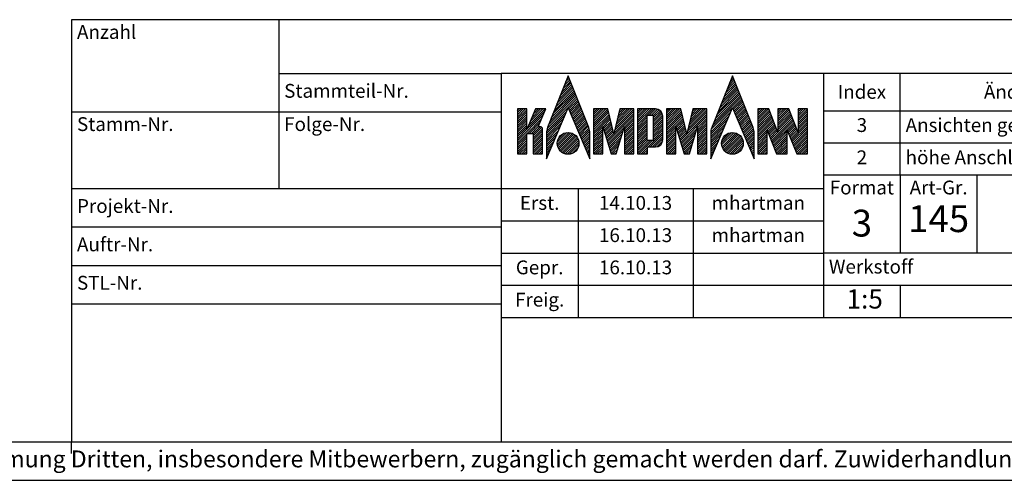
# Model space of a CAD drawing. Extents: x 145 to 985, y -53 to 541.
# Drawn here: x 591 to 848, y -53 to 67 of the extents above; entities that cross this region are included whole.
import ezdxf

# ---------------------------------------------------------------- set-up
doc = ezdxf.new("R2010")
doc.units = 0
doc.layers.get('0').update_dxf_attribs({"linetype": 'CONTINUOUS'})
doc.layers.add('1', color=7, linetype='CONTINUOUS')
doc.layers.add('3', color=7, linetype='CONTINUOUS')
doc.styles.add('CONVERTER_11', font='txt.shx', dxfattribs={"width": 0.9})
doc.styles.add('CONVERTER_12', font='txt.shx', dxfattribs={"width": 0.81})
doc.styles.add('CONVERTER_13', font='txt.shx', dxfattribs={"width": 0.765})

# ---------------------------------------------------------------- blocks, each defined once
blk = doc.blocks.new('*X47')
at = {"layer": '1', "color": 2, "linetype": 'CONTINUOUS'}
for p, q in [((376.14, 21.94), (376.23, 22.03)), ((376.14, 21.65), (376.51, 22.03)), ((376.14, 21.37), (376.79, 22.03)), ((376.14, 21.09), (377.08, 22.03)), ((376.14, 20.81), (377.36, 22.03)), ((376.14, 20.52), (377.64, 22.03)), ((376.14, 20.24), (377.93, 22.03)), ((376.14, 19.96), (378.21, 22.03)), ((377.62, 21.16), (378.49, 22.03)), ((377.9, 21.16), (378.73, 21.99)), ((378.19, 21.16), (378.93, 21.9)), ((376.14, 19.67), (377.36, 20.9)), ((376.14, 19.39), (377.36, 20.61)), ((378.2, 20.89), (379.1, 21.79)), ((378.2, 20.61), (379.23, 21.64)), ((378.2, 20.33), (379.34, 21.46)), ((378.2, 20.04), (379.41, 21.25)), ((378.2, 19.76), (379.43, 20.98)), ((378.2, 19.48), (379.43, 20.7)), ((376.14, 19.11), (377.36, 20.33)), ((376.14, 18.83), (377.36, 20.05)), ((376.14, 18.54), (377.36, 19.77)), ((376.14, 18.26), (377.36, 19.48)), ((378.2, 19.19), (379.43, 20.42)), ((378.2, 18.91), (379.43, 20.14)), ((378.2, 18.63), (379.43, 19.85)), ((378.2, 18.35), (379.43, 19.57)), ((378.2, 18.06), (379.43, 19.29)), ((376.14, 17.98), (377.36, 19.2)), ((376.14, 17.69), (377.36, 18.92)), ((376.14, 17.41), (377.36, 18.64)), ((376.14, 17.13), (377.36, 18.35)), ((376.14, 16.85), (377.36, 18.07)), ((377.5, 17.07), (379.43, 19)), ((377.78, 17.07), (379.43, 18.72)), ((378.06, 17.07), (379.43, 18.44)), ((378.35, 17.07), (379.43, 18.16)), ((376.14, 16.56), (377.52, 17.95)), ((376.14, 16.28), (377.8, 17.95)), ((376.31, 16.17), (378.09, 17.95)), ((376.59, 16.17), (377.41, 16.99)), ((376.87, 16.17), (377.41, 16.71)), ((378.65, 17.09), (379.41, 17.85)), ((377.16, 16.17), (377.41, 16.42))]:
    blk.add_line(p, q, dxfattribs=at)
blk = doc.blocks.new('*X48')
at = {"layer": '1', "color": 2, "linetype": 'CONTINUOUS'}
for p, q in [((391.81, 21.77), (392.07, 22.03)), ((391.81, 21.49), (392.35, 22.03)), ((391.81, 21.2), (392.63, 22.03)), ((391.81, 20.92), (392.92, 22.03)), ((391.81, 20.64), (393.2, 22.03)), ((391.81, 20.36), (393.29, 21.84)), ((394.43, 21.84), (394.61, 22.03)), ((394.43, 21.56), (394.9, 22.03)), ((394.43, 21.28), (395.18, 22.03)), ((394.43, 21), (395.46, 22.03)), ((394.43, 20.71), (395.75, 22.03)), ((394.43, 20.43), (395.89, 21.89)), ((397.05, 21.92), (397.16, 22.03)), ((397.05, 21.64), (397.44, 22.03)), ((397.05, 21.35), (397.72, 22.03)), ((397.05, 21.07), (398.01, 22.03)), ((397.05, 20.79), (398.28, 22.01)), ((391.81, 20.07), (393.37, 21.63)), ((391.81, 19.79), (393.45, 21.43)), ((391.81, 19.51), (393.53, 21.23)), ((391.81, 19.22), (393.61, 21.03)), ((391.81, 18.94), (393.69, 20.82)), ((391.81, 18.66), (393.77, 20.62)), ((393.57, 17.88), (396.37, 20.67)), ((394.43, 20.15), (395.97, 21.69)), ((394.43, 19.86), (396.05, 21.48)), ((394.43, 19.58), (396.13, 21.28)), ((394.43, 19.3), (396.21, 21.08)), ((394.43, 19.02), (396.29, 20.88)), ((397.05, 20.51), (398.28, 21.73)), ((397.05, 20.22), (398.28, 21.45)), ((397.05, 19.94), (398.28, 21.16)), ((397.05, 19.66), (398.28, 20.88)), ((397.05, 19.37), (398.28, 20.6)), ((391.81, 18.38), (393.85, 20.42)), ((391.81, 18.09), (393.93, 20.22)), ((393.09, 19.09), (394.01, 20.01)), ((393.17, 18.89), (394.09, 19.81)), ((393.25, 18.69), (394.17, 19.61)), ((393.33, 18.48), (394.25, 19.41)), ((393.65, 17.67), (396.45, 20.47)), ((393.73, 17.47), (396.53, 20.27)), ((395.69, 19.14), (396.61, 20.07)), ((395.77, 18.94), (396.69, 19.86)), ((395.85, 18.74), (396.77, 19.66)), ((395.93, 18.54), (396.85, 19.46)), ((396.01, 18.33), (396.93, 19.26)), ((396.17, 17.93), (398.28, 20.03)), ((396.25, 17.73), (398.28, 19.75)), ((396.33, 17.52), (398.28, 19.47)), ((397.05, 19.09), (398.28, 20.31)), ((391.81, 17.81), (393.03, 19.03)), ((391.81, 17.53), (393.03, 18.75)), ((391.81, 17.24), (393.03, 18.47)), ((391.81, 16.96), (393.03, 18.19)), ((393.41, 18.28), (394.33, 19.2)), ((393.49, 18.08), (394.42, 19)), ((393.81, 17.27), (395.65, 19.11)), ((393.89, 17.07), (395.65, 18.83)), ((393.97, 16.86), (395.65, 18.54)), ((394.05, 16.66), (395.65, 18.26)), ((394.14, 16.46), (395.65, 17.98)), ((396.09, 18.13), (397.01, 19.05)), ((396.41, 17.32), (398.28, 19.18)), ((396.49, 17.12), (398.28, 18.9)), ((396.57, 16.92), (398.28, 18.62)), ((396.65, 16.71), (398.28, 18.33)), ((396.73, 16.51), (398.28, 18.05)), ((391.81, 16.68), (393.03, 17.9)), ((391.81, 16.4), (393.03, 17.62)), ((391.87, 16.17), (393.03, 17.34)), ((392.15, 16.17), (393.03, 17.05)), ((392.43, 16.17), (393.03, 16.77)), ((394.22, 16.25), (395.65, 17.69)), ((394.41, 16.17), (395.65, 17.41)), ((394.69, 16.17), (395.65, 17.13)), ((394.98, 16.17), (395.65, 16.85)), ((396.81, 16.31), (398.28, 17.77)), ((396.96, 16.17), (398.28, 17.49)), ((397.24, 16.17), (398.28, 17.2)), ((397.52, 16.17), (398.28, 16.92)), ((392.71, 16.17), (393.03, 16.49)), ((393, 16.17), (393.03, 16.21)), ((395.26, 16.17), (395.65, 16.56)), ((395.54, 16.17), (395.65, 16.28)), ((397.81, 16.17), (398.28, 16.64)), ((398.09, 16.17), (398.28, 16.35))]:
    blk.add_line(p, q, dxfattribs=at)
blk = doc.blocks.new('*X49')
at = {"layer": '1', "color": 2, "linetype": 'CONTINUOUS'}
for p, q in [((379.92, 21.76), (380.19, 22.03)), ((379.92, 21.47), (380.47, 22.03)), ((379.92, 21.19), (380.75, 22.03)), ((379.92, 20.91), (381.04, 22.03)), ((379.92, 20.63), (381.32, 22.03)), ((379.92, 20.34), (381.6, 22.03)), ((379.92, 20.06), (381.79, 21.93)), ((382.7, 19.45), (385.17, 21.92)), ((382.79, 19.82), (385, 22.03)), ((382.88, 20.2), (384.71, 22.03)), ((382.97, 20.57), (384.43, 22.03)), ((383.06, 20.94), (384.15, 22.03)), ((383.15, 21.31), (383.87, 22.03)), ((383.24, 21.69), (383.58, 22.03)), ((379.92, 19.78), (381.84, 21.7)), ((379.92, 19.49), (381.9, 21.48)), ((379.92, 19.21), (381.95, 21.25)), ((379.92, 18.93), (382.01, 21.02)), ((379.92, 18.65), (382.06, 20.79)), ((381.18, 19.62), (382.12, 20.56)), ((381.7, 17.88), (385.17, 21.35)), ((381.76, 17.66), (385.17, 21.07)), ((382.61, 19.08), (385.17, 21.64)), ((383.95, 19.57), (385.17, 20.79)), ((379.92, 18.36), (381.14, 19.59)), ((379.92, 18.08), (381.14, 19.3)), ((381.24, 19.4), (382.17, 20.34)), ((381.31, 19.19), (382.23, 20.11)), ((381.37, 18.97), (382.28, 19.88)), ((381.44, 18.75), (382.34, 19.65)), ((381.5, 18.53), (382.39, 19.42)), ((381.83, 17.44), (383.88, 19.49)), ((383.95, 19.28), (385.17, 20.51)), ((383.95, 19), (385.17, 20.22)), ((383.95, 18.72), (385.17, 19.94)), ((383.95, 18.43), (385.17, 19.66)), ((383.95, 18.15), (385.17, 19.37)), ((379.92, 17.8), (381.14, 19.02)), ((379.92, 17.51), (381.14, 18.74)), ((379.92, 17.23), (381.14, 18.45)), ((379.92, 16.95), (381.14, 18.17)), ((381.57, 18.32), (382.45, 19.2)), ((381.63, 18.1), (382.5, 18.97)), ((381.89, 17.23), (383.76, 19.09)), ((381.96, 17.01), (383.63, 18.68)), ((382.02, 16.79), (383.51, 18.28)), ((383.95, 17.87), (385.17, 19.09)), ((383.95, 17.59), (385.17, 18.81)), ((383.95, 17.3), (385.17, 18.53)), ((383.95, 17.02), (385.17, 18.24)), ((379.92, 16.67), (381.14, 17.89)), ((379.92, 16.38), (381.14, 17.61)), ((379.99, 16.17), (381.14, 17.32)), ((380.27, 16.17), (381.14, 17.04)), ((380.55, 16.17), (381.14, 16.76)), ((382.09, 16.57), (383.39, 17.88)), ((382.16, 16.36), (383.27, 17.47)), ((382.25, 16.17), (383.15, 17.07)), ((383.95, 16.74), (385.17, 17.96)), ((383.95, 16.45), (385.17, 17.68)), ((383.95, 16.17), (385.17, 17.39)), ((384.23, 16.17), (385.17, 17.11)), ((384.51, 16.17), (385.17, 16.83)), ((380.83, 16.17), (381.14, 16.47)), ((381.12, 16.17), (381.14, 16.19)), ((382.53, 16.17), (383.03, 16.66)), ((382.81, 16.17), (382.91, 16.26)), ((384.79, 16.17), (385.17, 16.55)), ((385.08, 16.17), (385.17, 16.26))]:
    blk.add_line(p, q, dxfattribs=at)
blk = doc.blocks.new('*X50')
at = {"layer": '1', "color": 2, "linetype": 'CONTINUOUS'}
for p, q in [((370.39, 21.85), (370.57, 22.03)), ((370.39, 21.57), (370.85, 22.03)), ((370.39, 21.28), (371.14, 22.03)), ((370.39, 21), (371.42, 22.03)), ((370.39, 20.72), (371.7, 22.03)), ((370.39, 20.43), (371.99, 22.03)), ((370.39, 20.15), (372.25, 22.01)), ((373.21, 19.57), (375.65, 22.01)), ((373.3, 19.94), (375.38, 22.03)), ((373.39, 20.32), (375.1, 22.03)), ((373.48, 20.69), (374.81, 22.03)), ((373.57, 21.06), (374.53, 22.03)), ((373.66, 21.44), (374.25, 22.03)), ((373.75, 21.81), (373.97, 22.03)), ((370.39, 19.87), (372.3, 21.78)), ((370.39, 19.59), (372.36, 21.55)), ((370.39, 19.3), (372.41, 21.32)), ((370.39, 19.02), (372.47, 21.09)), ((370.39, 18.74), (372.52, 20.87)), ((371.63, 19.69), (372.58, 20.64)), ((372.22, 17.73), (375.65, 21.16)), ((373.03, 18.83), (375.65, 21.45)), ((373.12, 19.2), (375.65, 21.73)), ((374.43, 19.66), (375.65, 20.88)), ((374.43, 19.38), (375.65, 20.6)), ((370.39, 18.45), (371.62, 19.68)), ((370.39, 18.17), (371.62, 19.4)), ((371.7, 19.47), (372.63, 20.41)), ((371.76, 19.26), (372.69, 20.18)), ((371.83, 19.04), (372.74, 19.95)), ((371.89, 18.82), (372.8, 19.73)), ((371.96, 18.6), (372.85, 19.5)), ((372.02, 18.39), (372.91, 19.27)), ((372.28, 17.52), (374.39, 19.62)), ((374.43, 19.09), (375.65, 20.32)), ((374.43, 18.81), (375.65, 20.03)), ((374.43, 18.53), (375.65, 19.75)), ((374.43, 18.24), (375.65, 19.47)), ((370.39, 17.89), (371.62, 19.11)), ((370.39, 17.61), (371.62, 18.83)), ((370.39, 17.32), (371.62, 18.55)), ((370.39, 17.04), (371.62, 18.26)), ((370.39, 16.76), (371.62, 17.98)), ((372.09, 18.17), (372.96, 19.04)), ((372.15, 17.95), (373.02, 18.82)), ((372.35, 17.3), (374.27, 19.22)), ((372.41, 17.08), (374.15, 18.82)), ((372.48, 16.86), (374.03, 18.41)), ((372.54, 16.65), (373.91, 18.01)), ((374.43, 17.96), (375.65, 19.18)), ((374.43, 17.68), (375.65, 18.9)), ((374.43, 17.4), (375.65, 18.62)), ((374.43, 17.11), (375.65, 18.34)), ((374.43, 16.83), (375.65, 18.05)), ((370.39, 16.48), (371.62, 17.7)), ((370.39, 16.19), (371.62, 17.42)), ((370.65, 16.17), (371.62, 17.13)), ((370.93, 16.17), (371.62, 16.85)), ((372.61, 16.43), (373.79, 17.6)), ((372.68, 16.21), (373.66, 17.2)), ((372.91, 16.17), (373.54, 16.8)), ((374.43, 16.55), (375.65, 17.77)), ((374.43, 16.26), (375.65, 17.49)), ((374.61, 16.17), (375.65, 17.2)), ((374.89, 16.17), (375.65, 16.92)), ((371.22, 16.17), (371.62, 16.57)), ((371.5, 16.17), (371.62, 16.28)), ((373.2, 16.17), (373.42, 16.39)), ((375.18, 16.17), (375.65, 16.64)), ((375.46, 16.17), (375.65, 16.36))]:
    blk.add_line(p, q, dxfattribs=at)
blk = doc.blocks.new('*X51')
at = {"layer": '1', "color": 2, "linetype": 'CONTINUOUS'}
for p, q in [((360.47, 21.82), (360.67, 22.03)), ((360.47, 21.54), (360.96, 22.03)), ((360.47, 21.26), (361.24, 22.03)), ((360.47, 20.97), (361.52, 22.03)), ((360.47, 20.69), (361.69, 21.91)), ((361.92, 19.88), (364.07, 22.03)), ((362.14, 20.38), (363.78, 22.03)), ((362.35, 20.88), (363.5, 22.03)), ((362.57, 21.38), (363.22, 22.03)), ((362.79, 21.88), (362.94, 22.03)), ((360.47, 20.41), (361.69, 21.63)), ((360.47, 20.12), (361.69, 21.35)), ((360.47, 17.86), (363.84, 21.24)), ((360.47, 19.84), (361.69, 21.06)), ((360.47, 19.56), (361.69, 20.78)), ((361.7, 19.38), (364.06, 21.74)), ((361.73, 18.84), (363.63, 20.74)), ((360.47, 19.28), (361.69, 20.5)), ((360.47, 18.99), (361.69, 20.22)), ((360.47, 18.71), (361.69, 19.93)), ((360.47, 18.43), (361.69, 19.65)), ((360.47, 18.14), (361.69, 19.37)), ((362.01, 18.84), (363.41, 20.24)), ((362.29, 18.84), (363.19, 19.74)), ((362.53, 18.8), (363.45, 19.71)), ((362.53, 18.51), (363.65, 19.63)), ((362.53, 18.23), (363.75, 19.45)), ((360.47, 17.58), (361.69, 18.8)), ((360.47, 17.3), (361.69, 18.52)), ((360.47, 17.01), (361.69, 18.24)), ((362.53, 17.95), (363.76, 19.17)), ((362.53, 17.66), (363.76, 18.89)), ((362.53, 17.38), (363.76, 18.61)), ((362.53, 17.1), (363.76, 18.32)), ((362.53, 16.82), (363.76, 18.04)), ((360.47, 16.73), (361.69, 17.95)), ((360.47, 16.45), (361.69, 17.67)), ((360.47, 16.17), (361.69, 17.39)), ((360.75, 16.17), (361.69, 17.1)), ((361.04, 16.17), (361.69, 16.82)), ((362.53, 16.53), (363.76, 17.76)), ((362.53, 16.25), (363.76, 17.47)), ((362.73, 16.17), (363.76, 17.19)), ((363.02, 16.17), (363.76, 16.91)), ((361.32, 16.17), (361.69, 16.54)), ((361.6, 16.17), (361.69, 16.26)), ((363.3, 16.17), (363.76, 16.63)), ((363.58, 16.17), (363.76, 16.34))]:
    blk.add_line(p, q, dxfattribs=at)
blk = doc.blocks.new('*X52')
at = {"layer": '1', "color": 2, "linetype": 'CONTINUOUS'}
for p, q in [((365.67, 17.69), (366.92, 18.94)), ((365.67, 17.41), (367.2, 18.94)), ((365.71, 17.17), (367.44, 18.9)), ((365.76, 18.06), (366.55, 18.85)), ((365.78, 16.96), (367.65, 18.83)), ((365.88, 16.77), (367.84, 18.73)), ((366.01, 16.61), (368, 18.6)), ((366.15, 16.47), (368.14, 18.46)), ((366.31, 16.35), (368.26, 18.3)), ((366.49, 16.25), (368.36, 18.12)), ((366.7, 16.17), (368.44, 17.91)), ((366.94, 16.13), (368.48, 17.67)), ((367.22, 16.13), (368.48, 17.39)), ((367.59, 16.22), (368.39, 17.02))]:
    blk.add_line(p, q, dxfattribs=at)
blk = doc.blocks.new('*X53')
at = {"layer": '1', "color": 2, "linetype": 'CONTINUOUS'}
for p, q in [((387.08, 17.61), (388.42, 18.95)), ((387.09, 17.34), (388.69, 18.93)), ((387.14, 17.95), (388.08, 18.88)), ((387.15, 17.11), (388.92, 18.88)), ((387.23, 16.9), (389.12, 18.8)), ((387.33, 16.72), (389.3, 18.7)), ((387.46, 16.57), (389.46, 18.57)), ((387.61, 16.44), (389.59, 18.42)), ((387.77, 16.32), (389.71, 18.25)), ((387.96, 16.22), (389.81, 18.07)), ((388.18, 16.16), (389.87, 17.85)), ((388.43, 16.12), (389.9, 17.6)), ((388.73, 16.14), (389.89, 17.3)), ((389.16, 16.29), (389.73, 16.86))]:
    blk.add_line(p, q, dxfattribs=at)
blk = doc.blocks.new('*X54')
at = {"layer": '1', "color": 2, "linetype": 'CONTINUOUS'}
for p, q in [((387.94, 24.97), (388.73, 25.76)), ((388.13, 25.44), (388.65, 25.96)), ((388.31, 25.91), (388.57, 26.16)), ((386.81, 22.14), (389.21, 24.55)), ((386.99, 22.61), (389.13, 24.75)), ((387.18, 23.08), (389.05, 24.95)), ((387.37, 23.55), (388.97, 25.15)), ((387.56, 24.03), (388.89, 25.36)), ((387.75, 24.5), (388.81, 25.56)), ((385.86, 19.78), (389.62, 23.54)), ((386.05, 20.25), (389.54, 23.74)), ((386.24, 20.73), (389.46, 23.94)), ((386.43, 21.2), (389.38, 24.14)), ((386.62, 21.67), (389.3, 24.35)), ((388.5, 22.14), (389.7, 23.34)), ((388.59, 21.94), (389.78, 23.13)), ((385.74, 19.38), (388.47, 22.11)), ((388.67, 21.74), (389.86, 22.93)), ((388.75, 21.54), (389.94, 22.73)), ((388.84, 21.34), (390.02, 22.53)), ((388.92, 21.15), (390.1, 22.33)), ((389.01, 20.95), (390.18, 22.12)), ((389.09, 20.75), (390.26, 21.92)), ((385.67, 19.02), (388.26, 21.61)), ((385.67, 18.74), (388.05, 21.12)), ((385.67, 18.45), (387.84, 20.63)), ((389.18, 20.55), (390.35, 21.72)), ((389.26, 20.35), (390.43, 21.52)), ((389.35, 20.15), (390.51, 21.32)), ((389.43, 19.96), (390.59, 21.11)), ((389.52, 19.76), (390.67, 20.91)), ((389.6, 19.56), (390.75, 20.71)), ((385.67, 18.17), (387.63, 20.13)), ((385.67, 17.89), (387.42, 19.64)), ((389.68, 19.36), (390.83, 20.51)), ((389.77, 19.16), (390.91, 20.3)), ((389.85, 18.96), (390.99, 20.1)), ((389.94, 18.77), (391.07, 19.9)), ((390.02, 18.57), (391.15, 19.7)), ((390.11, 18.37), (391.22, 19.48)), ((390.19, 18.17), (391.27, 19.25)), ((385.66, 17.04), (386.79, 18.16)), ((385.67, 17.6), (387.21, 19.15)), ((385.67, 17.32), (387, 18.65)), ((390.28, 17.97), (391.31, 19.01)), ((390.36, 17.77), (391.31, 18.73)), ((390.45, 17.58), (391.31, 18.45)), ((390.53, 17.38), (391.32, 18.16)), ((385.66, 16.76), (386.58, 17.67)), ((385.66, 16.47), (386.37, 17.17)), ((390.62, 17.18), (391.32, 17.88)), ((390.7, 16.98), (391.32, 17.6)), ((390.78, 16.78), (391.32, 17.32)), ((390.87, 16.59), (391.32, 17.03)), ((390.95, 16.39), (391.32, 16.75)), ((385.66, 16.19), (386.16, 16.68)), ((385.66, 15.91), (385.95, 16.19)), ((385.66, 15.62), (385.74, 15.69)), ((391.04, 16.19), (391.32, 16.47)), ((391.12, 15.99), (391.32, 16.19)), ((391.21, 15.79), (391.32, 15.91)), ((391.29, 15.59), (391.32, 15.62))]:
    blk.add_line(p, q, dxfattribs=at)
blk = doc.blocks.new('*X55')
at = {"layer": '1', "color": 2, "linetype": 'CONTINUOUS'}
for p, q in [((366.57, 25.1), (367.29, 25.82)), ((366.76, 25.57), (367.21, 26.02)), ((366.95, 26.04), (367.13, 26.22)), ((365.25, 21.8), (367.86, 24.4)), ((365.44, 22.27), (367.77, 24.6)), ((365.63, 22.74), (367.69, 24.81)), ((365.82, 23.21), (367.61, 25.01)), ((366.01, 23.69), (367.53, 25.21)), ((366.2, 24.16), (367.45, 25.41)), ((366.38, 24.63), (367.37, 25.61)), ((364.36, 19.49), (368.26, 23.39)), ((364.5, 19.91), (368.18, 23.59)), ((364.69, 20.39), (368.1, 23.8)), ((364.88, 20.86), (368.02, 24)), ((365.06, 21.33), (367.94, 24.2)), ((367.14, 21.99), (368.34, 23.19)), ((367.23, 21.8), (368.42, 22.99)), ((367.31, 21.6), (368.5, 22.79)), ((367.4, 21.4), (368.58, 22.58)), ((367.48, 21.2), (368.66, 22.38)), ((367.57, 21), (368.74, 22.18)), ((367.65, 20.8), (368.83, 21.98)), ((364.25, 18.81), (366.69, 21.26)), ((364.25, 18.53), (366.48, 20.76)), ((364.29, 19.14), (366.9, 21.75)), ((367.74, 20.61), (368.91, 21.78)), ((367.82, 20.41), (368.99, 21.57)), ((367.91, 20.21), (369.07, 21.37)), ((367.99, 20.01), (369.15, 21.17)), ((368.08, 19.81), (369.23, 20.97)), ((368.16, 19.61), (369.31, 20.77)), ((368.24, 19.42), (369.39, 20.56)), ((364.25, 18.25), (366.27, 20.27)), ((364.25, 17.96), (366.06, 19.78)), ((364.25, 17.68), (365.85, 19.28)), ((368.33, 19.22), (369.47, 20.36)), ((368.41, 19.02), (369.55, 20.16)), ((368.5, 18.82), (369.63, 19.96)), ((368.58, 18.62), (369.71, 19.76)), ((368.67, 18.43), (369.78, 19.54)), ((368.75, 18.23), (369.83, 19.3)), ((364.25, 17.4), (365.64, 18.79)), ((364.25, 17.12), (365.43, 18.3)), ((368.84, 18.03), (369.87, 19.07)), ((368.92, 17.83), (369.9, 18.81)), ((369.01, 17.63), (369.9, 18.53)), ((369.09, 17.43), (369.9, 18.25)), ((364.25, 16.83), (365.22, 17.8)), ((364.25, 16.55), (365.01, 17.31)), ((364.25, 16.27), (364.8, 16.82)), ((369.17, 17.24), (369.9, 17.97)), ((369.26, 17.04), (369.9, 17.68)), ((369.34, 16.84), (369.9, 17.4)), ((369.43, 16.64), (369.9, 17.12)), ((369.51, 16.44), (369.9, 16.83)), ((364.25, 15.98), (364.59, 16.33)), ((364.25, 15.7), (364.38, 15.83)), ((369.6, 16.24), (369.9, 16.55)), ((369.68, 16.05), (369.9, 16.27)), ((369.77, 15.85), (369.9, 15.99)), ((369.85, 15.65), (369.9, 15.7))]:
    blk.add_line(p, q, dxfattribs=at)
blk = doc.blocks.new('KOPF_SAP', base_point=(487.37, -21.35))
at = {"layer": '1', "color": 3, "linetype": 'CONTINUOUS'}
for p, q in [((487.37, 33.65), (302.37, 33.65)), ((302.37, 33.65), (302.37, -21.35)), ((487.37, 26.65), (358.37, 26.65)), ((358.37, 26.65), (358.37, -21.35)), ((358.37, 26.65), (358.37, -21.35)), ((358.37, 26.65), (358.37, -21.35)), ((302.37, -21.35), (487.37, -21.35))]:
    blk.add_line(p, q, dxfattribs=at)
at = {"layer": '1', "color": 2, "linetype": 'CONTINUOUS'}
for p, q in [((329.37, 33.65), (329.37, 11.65)), ((400.37, 26.65), (400.37, -5.15)), ((302.37, 21.65), (358.37, 21.65)), ((400.37, 21.79), (487.37, 21.79)), ((487.37, 13.39), (400.37, 13.39)), ((410.37, 13.39), (410.37, 3.25)), ((420.37, 13.39), (420.37, 3.25)), ((302.37, 11.65), (400.37, 11.65)), ((368.37, 11.65), (368.37, -5.15)), ((487.37, 3.25), (400.37, 3.25)), ((400.37, -0.95), (487.37, -0.95)), ((410.37, -0.95), (410.37, -5.15)), ((302.37, -3.35), (358.37, -3.35)), ((358.37, -5.15), (487.37, -5.15)), ((358.37, -5.15), (400.37, -5.15))]:
    blk.add_line(p, q, dxfattribs=at)
at = {"layer": '1', "color": 6, "linetype": 'CONTINUOUS'}
for p, q in [((329.37, 26.65), (358.37, 26.65)), ((410.37, 13.39), (410.37, 26.65)), ((400.37, 17.59), (487.37, 17.59)), ((383.37, 11.65), (383.37, -5.15)), ((302.37, 6.65), (358.37, 6.65)), ((358.37, 7.45), (400.37, 7.45)), ((358.37, 3.25), (400.37, 3.25)), ((302.37, 1.65), (358.37, 1.65)), ((358.37, -0.95), (400.37, -0.95))]:
    blk.add_line(p, q, dxfattribs=at)
at = {"layer": '3', "color": 2, "linetype": 'CONTINUOUS'}
for p, q in [((367.07, 26.35), (364.38, 19.62)), ((369.77, 19.62), (367.07, 26.35)), ((388.49, 26.35), (385.8, 19.62)), ((391.18, 19.62), (388.49, 26.35)), ((360.47, 22.03), (360.47, 16.17)), ((361.69, 22.03), (360.47, 22.03)), ((361.69, 19.35), (361.69, 22.03)), ((362.85, 22.03), (361.69, 19.35)), ((364.19, 22.03), (362.85, 22.03)), ((363.18, 19.71), (364.19, 22.03)), ((364.25, 15.52), (367.07, 22.16)), ((367.07, 22.16), (369.9, 15.52)), ((370.39, 22.03), (370.39, 16.17)), ((372.24, 22.03), (370.39, 22.03)), ((373.02, 18.8), (372.24, 22.03)), ((373.8, 22.03), (373.02, 18.8)), ((375.65, 22.03), (373.8, 22.03)), ((375.65, 16.17), (375.65, 22.03)), ((376.14, 22.03), (376.14, 16.17)), ((378.46, 22.03), (376.14, 22.03)), ((379.92, 22.03), (379.92, 16.17)), ((381.77, 22.03), (379.92, 22.03)), ((382.55, 18.8), (381.77, 22.03)), ((383.32, 22.03), (382.55, 18.8)), ((385.17, 22.03), (383.32, 22.03)), ((385.17, 16.17), (385.17, 22.03)), ((385.66, 15.52), (388.49, 22.16)), ((388.49, 22.16), (391.32, 15.52)), ((391.81, 22.03), (391.81, 16.17)), ((393.22, 22.03), (391.81, 22.03)), ((394.43, 18.96), (393.22, 22.03)), ((394.43, 22.03), (394.43, 18.96)), ((395.84, 22.03), (394.43, 22.03)), ((397.05, 18.96), (395.84, 22.03)), ((397.05, 22.03), (397.05, 18.96)), ((398.28, 22.03), (397.05, 22.03)), ((398.28, 16.17), (398.28, 22.03)), ((377.36, 21.16), (377.36, 17.95)), ((378.2, 21.16), (377.36, 21.16)), ((378.2, 17.95), (378.2, 21.16)), ((379.43, 18.04), (379.43, 21.06)), ((363.45, 19.71), (363.18, 19.71)), ((363.76, 16.17), (363.76, 19.4)), ((371.62, 16.17), (371.62, 19.74)), ((371.62, 19.74), (372.69, 16.17)), ((373.35, 16.17), (374.43, 19.74)), ((374.43, 19.74), (374.43, 16.17)), ((381.14, 19.74), (382.21, 16.17)), ((381.14, 16.17), (381.14, 19.74)), ((382.88, 16.17), (383.95, 19.74)), ((383.95, 19.74), (383.95, 16.17)), ((361.69, 18.84), (362.53, 18.84)), ((361.69, 16.17), (361.69, 18.84)), ((362.53, 18.84), (362.53, 16.17)), ((364.25, 18.91), (364.25, 15.52)), ((369.9, 15.52), (369.9, 18.91)), ((385.66, 18.91), (385.66, 15.52)), ((391.32, 15.52), (391.32, 18.91)), ((393.03, 19.24), (394.25, 16.17)), ((393.03, 16.17), (393.03, 19.24)), ((395.65, 19.24), (396.87, 16.17)), ((395.65, 16.17), (395.65, 19.24)), ((377.36, 17.95), (378.2, 17.95)), ((377.41, 17.07), (378.46, 17.07)), ((377.41, 16.17), (377.41, 17.07)), ((360.47, 16.17), (361.69, 16.17)), ((362.53, 16.17), (363.76, 16.17)), ((370.39, 16.17), (371.62, 16.17)), ((372.69, 16.17), (373.35, 16.17)), ((374.43, 16.17), (375.65, 16.17)), ((376.14, 16.17), (377.41, 16.17)), ((379.92, 16.17), (381.14, 16.17)), ((382.21, 16.17), (382.88, 16.17)), ((383.95, 16.17), (385.17, 16.17)), ((391.81, 16.17), (393.03, 16.17)), ((394.25, 16.17), (395.65, 16.17)), ((396.87, 16.17), (398.28, 16.17))]:
    blk.add_line(p, q, dxfattribs=at)
for centre in [(367.07, 17.54), (388.49, 17.54)]:
    blk.add_circle(centre, 1.42, dxfattribs=at)
for centre, radius, start, end in [((378.46, 21.06), 0.965, 360, 90), ((363.45, 19.4), 0.309, 0, 90), ((366.17, 18.91), 1.92, 158.1986, 180), ((367.98, 18.91), 1.92, 359.9999, 21.8013), ((387.58, 18.91), 1.92, 158.1872, 179.9529), ((389.4, 18.91), 1.92, 359.9416, 21.8242), ((378.46, 18.04), 0.965, 270, 0)]:
    blk.add_arc(centre, radius, start, end, dxfattribs=at)
at = {"layer": '1', "color": 2, "linetype": 'CONTINUOUS'}
for name in ['*X55', '*X54', '*X51', '*X50', '*X47', '*X49', '*X48', '*X52', '*X53']:
    blk.add_blockref(name, (0, 0), dxfattribs=at)
at = {"layer": '1', "color": 6, "char_height": 1.8}
for s, insert, attachment_point, style in [('Anzahl\\P ', (303.07, 32.95), 1, 'CONVERTER_11'), ('Stammteil-Nr.', (330.07, 24.15), 4, 'CONVERTER_12'), ('Index', (405.37, 24.02), 5, 'CONVERTER_13'), ('Änderung', (426.87, 24.02), 5, 'CONVERTER_11'), ('Stamm-Nr.', (303.07, 20.95), 1, 'CONVERTER_11'), ('Folge-Nr.', (330.07, 20.95), 1, 'CONVERTER_11'), ('Format', (405.37, 12.69), 2, 'CONVERTER_11'), ('Art-Gr.', (415.37, 12.69), 2, 'CONVERTER_11'), ('Projekt-Nr.', (303.07, 9.15), 4, 'CONVERTER_11'), ('Erst.', (363.37, 9.55), 5, 'CONVERTER_12'), ('Auftr-Nr.', (303.07, 4.15), 4, 'CONVERTER_11'), ('Werkstoff', (401.07, 1.25), 4, 'CONVERTER_12'), ('Gepr.', (363.37, 1.15), 5, 'CONVERTER_12'), ('STL-Nr.', (303.07, -0.85), 4, 'CONVERTER_11'), ('Freig.', (363.37, -3.05), 5, 'CONVERTER_12')]:
    blk.add_mtext(s, dxfattribs=dict(at, insert=insert, attachment_point=attachment_point, style=style))
at = {"layer": '1', "color": 1}
for s, insert, char_height, attachment_point, style in [('3', (405.37, 19.69), 1.8, 5, 'CONVERTER_13'), ('Ansichten geändert', (411.07, 19.69), 1.8, 4, 'CONVERTER_11'), ('höhe Anschlußöffnung', (411.07, 15.49), 1.8, 4, 'CONVERTER_11'), ('2', (405.37, 15.49), 1.8, 5, 'CONVERTER_13'), ('14.10.13', (375.87, 9.55), 1.8, 5, 'CONVERTER_12'), ('mhartman', (391.87, 9.55), 1.8, 5, 'CONVERTER_12'), ('145', (415.37, 4.89), 3.5, 8, 'CONVERTER_11'), ('3', (405.37, 6.7), 3.5, 5, 'CONVERTER_11'), ('16.10.13', (375.87, 5.35), 1.8, 5, 'CONVERTER_12'), ('mhartman', (391.87, 5.35), 1.8, 5, 'CONVERTER_12'), ('16.10.13', (375.87, 1.15), 1.8, 5, 'CONVERTER_12'), ('1:5', (403.37, -3.05), 2.5, 4, 'CONVERTER_12')]:
    blk.add_mtext(s, dxfattribs=dict(at, insert=insert, char_height=char_height, attachment_point=attachment_point, style=style))
blk = doc.blocks.new('_TB_FRAME_A3Q', base_point=(72.37, -26.35))
at = {"layer": '1', "color": 7, "linetype": 'CONTINUOUS'}
blk.add_line((92.37, -21.35), (487.37, -21.35), dxfattribs=at)
at = {"layer": '1', "color": 2, "linetype": 'CONTINUOUS'}
for p, q in [((302.37, -22.85), (302.37, -21.35)), ((72.37, -26.35), (492.37, -26.35))]:
    blk.add_line(p, q, dxfattribs=at)
blk.add_blockref('KOPF_SAP', (487.37, -21.35))
at = {"layer": '1', "color": 2, "insert": (289.87, -23.85), "char_height": 2.2, "attachment_point": 5, "style": 'CONVERTER_12'}
blk.add_mtext('COPYRIGHT RESERVED: Die Zeichnung enthält von uns entwickeltes, geschütztes Know-How, das nicht ohne unsere schriftliche Zustimmung Dritten, insbesondere Mitbewerbern, zugänglich gemacht werden darf. Zuwiderhandlungen verpflichten zu Schadenersatz.', dxfattribs=at)

msp = doc.modelspace()

# ---------------------------------------------------------------- block references
at = {"xscale": 2, "yscale": 2, "zscale": 2}
msp.add_blockref('_TB_FRAME_A3Q', (144.742, -52.693), dxfattribs=at)

doc.saveas('drawing.dxf')
